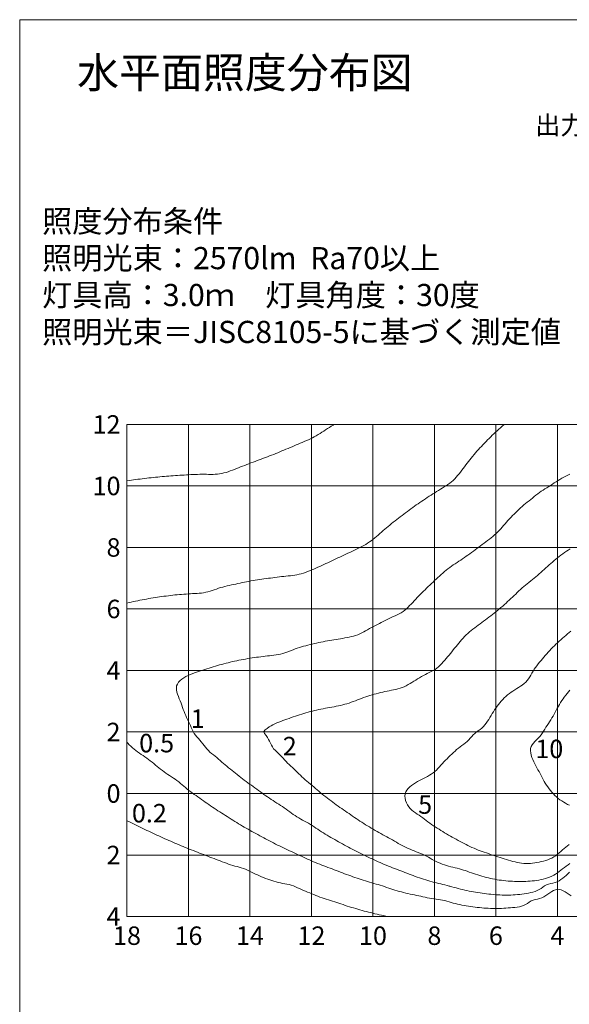
# Model space of a CAD drawing. Extents: x -2791 to 14849, y 9635 to 23484.
# Drawn here: x 9406 to 11194, y 15254 to 18456 of the extents above; entities that cross this region are included whole.
import ezdxf
from ezdxf.enums import TextEntityAlignment as Align

# ---------------------------------------------------------------- set-up
doc = ezdxf.new("R2010")
doc.units = 0
doc.header["$LTSCALE"] = 20
doc.header["$MEASUREMENT"] = 0
doc.layers.add('4：図面テキスト', color=255, linetype='Continuous', lineweight=13)
doc.styles.add('ＭＳ ゴシック', font='msgothic.ttc')

# ---------------------------------------------------------------- blocks, each defined once
blk = doc.blocks.new('17-2570')
at = {"color": 0, "linetype": 'ByBlock', "lineweight": -2}
for points in [[(-180, 61.91693), (-179.29716, 62.07365), (-178.59418, 62.22963), (-177.89089, 62.38412), (-177.18715, 62.53638), (-176.48281, 62.68566), (-175.77772, 62.83122), (-175.07172, 62.97232), (-174.36471, 63.10832), (-173.65669, 63.23923), (-172.94774, 63.36523), (-172.23795, 63.48653), (-171.52739, 63.60333), (-170.81614, 63.71584), (-170.10426, 63.82425), (-169.39183, 63.92874), (-168.67887, 64.02931), (-167.96537, 64.12593), (-167.25134, 64.21851), (-166.53677, 64.30702), (-165.82166, 64.39139), (-165.10602, 64.47158), (-164.38984, 64.54752), (-163.67319, 64.61923), (-162.95614, 64.6867), (-162.23877, 64.74996), (-161.52114, 64.80902), (-160.80335, 64.86389), (-160.08545, 64.9146), (-159.36737, 64.96094), (-158.64809, 65.00153), (-157.92701, 65.03698), (-157.20556, 65.07469), (-156.48581, 65.12403), (-155.7698, 65.19437), (-155.05959, 65.2951), (-154.35754, 65.43733), (-153.66211, 65.61331), (-152.97161, 65.81484), (-152.28443, 66.0341), (-151.59896, 66.26325), (-150.91357, 66.49445), (-150.22666, 66.71987), (-149.53657, 66.93155), (-148.84307, 67.1282), (-148.14667, 67.31212), (-147.44785, 67.48537), (-146.74706, 67.65003), (-146.04479, 67.80817), (-145.34149, 67.96185), (-144.63763, 68.11312), (-143.93338, 68.26276), (-143.2287, 68.41046), (-142.52352, 68.55584), (-141.81777, 68.69851), (-141.11139, 68.83811), (-140.4043, 68.97426), (-139.69643, 69.10656), (-138.98775, 69.23458), (-138.27821, 69.3578), (-137.56779, 69.47568), (-136.85646, 69.58771), (-136.14419, 69.69334), (-135.43096, 69.79206), (-134.71675, 69.88343), (-134.00213, 69.97134), (-133.28827, 70.06421), (-132.57526, 70.16303), (-131.86247, 70.26368), (-131.14922, 70.3618), (-130.4348, 70.45304), (-129.71848, 70.53253), (-129.00025, 70.60003), (-128.28132, 70.66244), (-127.5628, 70.72606), (-126.84578, 70.7972), (-126.13138, 70.88217), (-125.4207, 70.98724), (-124.71493, 71.11918), (-124.01471, 71.28056), (-123.31985, 71.46791), (-122.63029, 71.67826), (-121.94592, 71.90863), (-121.26666, 72.15601), (-120.59243, 72.41745), (-119.92315, 72.68994), (-119.25858, 72.9709), (-118.59783, 73.25847), (-117.93996, 73.55103), (-117.28405, 73.847), (-116.62916, 74.14473), (-115.97435, 74.44263), (-115.31867, 74.73907), (-114.66157, 75.03319), (-114.00703, 75.333), (-113.35583, 75.63997), (-112.70695, 75.95194), (-112.05937, 76.26673), (-111.41206, 76.58216), (-110.764, 76.89611), (-110.11417, 77.20638), (-109.46106, 77.50981), (-108.80571, 77.80852), (-108.14932, 78.10498), (-107.49295, 78.40137), (-106.83766, 78.69986), (-106.1845, 79.00262), (-105.53453, 79.31184), (-104.88883, 79.62969), (-104.24801, 79.95792), (-103.61162, 80.29669), (-102.98097, 80.64746), (-102.35783, 81.01169), (-101.74397, 81.39075), (-101.14115, 81.78603), (-100.5511, 82.19892), (-99.97574, 82.63096), (-99.41858, 83.08593), (-98.87292, 83.55532), (-98.33422, 84.03352), (-97.79794, 84.51488), (-97.25957, 84.99376), (-96.71566, 85.46592), (-96.16609, 85.93114), (-95.61185, 86.39067), (-95.05398, 86.84576), (-94.49347, 87.29761), (-93.93072, 87.74673), (-93.36603, 88.19343), (-92.7997, 88.63808), (-92.23201, 89.08102), (-91.66327, 89.5226), (-91.09376, 89.96316), (-90.52359, 90.4028), (-89.95207, 90.84074), (-89.37849, 91.27609), (-88.80248, 91.70834), (-88.22392, 92.13717), (-87.64262, 92.56232), (-87.05848, 92.98348), (-86.47132, 93.40037), (-85.88101, 93.8127), (-85.28739, 94.22018), (-84.68999, 94.62201), (-84.09077, 95.02121), (-83.49293, 95.4227), (-82.89617, 95.82595), (-82.2994, 96.22918), (-81.70152, 96.6306), (-81.10142, 97.02841), (-80.498, 97.42082), (-79.88998, 97.80574), (-79.2764, 98.18167), (-78.6597, 98.55266), (-78.04173, 98.92188), (-77.42434, 99.29249), (-76.8094, 99.66764), (-76.19876, 100.0505), (-75.59621, 100.44602), (-75.01113, 100.86477), (-74.45043, 101.31399), (-73.91504, 101.79383), (-73.40242, 102.30017), (-72.90999, 102.82886), (-72.43517, 103.37573), (-71.97538, 103.93665), (-71.52804, 104.50747), (-71.09079, 105.08409), (-70.66136, 105.66302), (-70.23323, 106.24113), (-69.80111, 106.81594), (-69.36246, 107.38626), (-68.91759, 107.95223), (-68.46725, 108.51428), (-68.0122, 109.07279), (-67.55317, 109.62816), (-67.0908, 110.18071), (-66.62506, 110.73023), (-66.1552, 111.27597), (-65.68015, 111.81696), (-65.19886, 112.35221), (-64.71049, 112.88095), (-64.2155, 113.4036), (-63.71546, 113.92161), (-63.21202, 114.43657), (-62.70687, 114.95001), (-62.20127, 115.46309), (-61.69423, 115.97469), (-61.18404, 116.48293), (-60.66897, 116.98593), (-60.1473, 117.48181), (-59.61745, 117.96885), (-59.08004, 118.44771), (-58.53683, 118.92031), (-57.98957, 119.38853), (-57.44001, 119.85427), (-57.26761, 120)], [(-180, 101.64965), (-179.28747, 101.75344), (-178.57488, 101.8567), (-177.86215, 101.95894), (-177.14921, 102.05963), (-176.43601, 102.15826), (-175.72246, 102.2543), (-175.00851, 102.34725), (-174.2941, 102.4367), (-173.57926, 102.52272), (-172.86401, 102.6055), (-172.1484, 102.68521), (-171.43247, 102.76207), (-170.71626, 102.83625), (-169.9998, 102.90794), (-169.28312, 102.97728), (-168.56622, 103.04415), (-167.84909, 103.10837), (-167.13171, 103.16978), (-166.41407, 103.22822), (-165.69616, 103.28349), (-164.97796, 103.33545), (-164.25949, 103.38404), (-163.54079, 103.42972), (-162.82196, 103.47307), (-162.10308, 103.51465), (-161.38422, 103.55505), (-160.66545, 103.59481), (-159.94688, 103.63452), (-159.22849, 103.6742), (-158.5101, 103.71217), (-157.79146, 103.74637), (-157.07232, 103.77476), (-156.35243, 103.7953), (-155.63156, 103.80595), (-154.90945, 103.80468), (-154.18615, 103.79191), (-153.4625, 103.77494), (-152.73946, 103.7622), (-152.01799, 103.76216), (-151.29908, 103.78325), (-150.58367, 103.83395), (-149.87276, 103.92269), (-149.1671, 104.0539), (-148.46703, 104.2225), (-147.7728, 104.42206), (-147.08469, 104.64616), (-146.40294, 104.88836), (-145.72759, 105.14215), (-145.05641, 105.4016), (-144.38576, 105.66201), (-143.71469, 105.92211), (-143.04321, 106.18176), (-142.37134, 106.44084), (-141.69909, 106.69922), (-141.02646, 106.95676), (-140.35348, 107.21334), (-139.68011, 107.46871), (-139.00639, 107.72291), (-138.33241, 107.97626), (-137.65824, 108.22898), (-136.98394, 108.48126), (-136.30957, 108.73335), (-135.63518, 108.98544), (-134.96084, 109.23774), (-134.28677, 109.49083), (-133.61368, 109.74651), (-132.9424, 110.00681), (-132.27335, 110.27278), (-131.60635, 110.54388), (-130.9408, 110.81863), (-130.27614, 111.09559), (-129.61181, 111.37333), (-128.94757, 111.65124), (-128.28342, 111.92934), (-127.61939, 112.20767), (-126.95549, 112.48628), (-126.29173, 112.7652), (-125.62813, 113.04447), (-124.9647, 113.32415), (-124.30155, 113.60443), (-123.63892, 113.88597), (-122.97714, 114.16953), (-122.31653, 114.45588), (-121.6574, 114.7458), (-121.00008, 115.04004), (-120.34599, 115.34132), (-119.69953, 115.6575), (-119.0627, 115.99208), (-118.43452, 116.34304), (-117.81359, 116.70762), (-117.19851, 117.08304), (-116.58788, 117.46654), (-115.98032, 117.85531), (-115.3744, 118.24659), (-114.76872, 118.63748), (-114.16246, 119.02643), (-113.55582, 119.4141), (-112.94894, 119.801), (-112.63655, 120)], [(-75, -30.14942), (-74.3048, -30.33755), (-73.60933, -30.52454), (-72.91331, -30.70927), (-72.21647, -30.89059), (-71.51854, -31.06738), (-70.81923, -31.23849), (-70.11829, -31.40281), (-69.41547, -31.55931), (-68.71081, -31.70782), (-68.00448, -31.84849), (-67.29662, -31.9815), (-66.58739, -32.10699), (-65.87695, -32.22513), (-65.16543, -32.33608), (-64.45301, -32.43997), (-63.73967, -32.53672), (-63.0254, -32.62614), (-62.31013, -32.70801), (-61.59385, -32.78216), (-60.8765, -32.84837), (-60.15804, -32.90645), (-59.43849, -32.95616), (-58.71811, -32.99678), (-57.99734, -33.0274), (-57.27661, -33.04712), (-56.55635, -33.05501), (-55.83698, -33.05017), (-55.11894, -33.03168), (-54.40255, -32.99872), (-53.68746, -32.95117), (-52.97302, -32.88919), (-52.2586, -32.81296), (-51.54356, -32.72263), (-50.82726, -32.61836), (-50.10908, -32.50031), (-49.389, -32.36786), (-48.67109, -32.21575), (-47.96102, -32.03685), (-47.26442, -31.82401), (-46.58696, -31.5701), (-45.93431, -31.26798), (-45.31209, -30.91051), (-44.72497, -30.49236), (-44.14563, -30.06477), (-43.5231, -29.72016), (-42.85245, -29.46712), (-42.15158, -29.27243), (-41.43898, -29.10177), (-40.73315, -28.92083), (-40.05257, -28.69529), (-39.41826, -28.38626), (-38.82176, -28.00806), (-38.25392, -27.5762), (-37.70611, -27.10526), (-37.16971, -26.60982), (-36.6361, -26.10445), (-36.09666, -25.60372)], [(-35.97149, 103.81051), (-36.62132, 103.49895), (-37.26521, 103.17493), (-37.90289, 102.83878), (-38.53416, 102.49079), (-39.15879, 102.13125), (-39.77654, 101.76048), (-40.38659, 101.37782), (-40.99115, 100.98689), (-41.59402, 100.59334), (-42.19851, 100.20217), (-42.80766, 99.81791), (-43.42085, 99.43974), (-44.03363, 99.06121), (-44.64119, 98.67531), (-45.23877, 98.27511), (-45.8246, 97.85805), (-46.40077, 97.42709), (-46.96962, 96.98563), (-47.53352, 96.537), (-48.09479, 96.08459), (-48.65578, 95.63178), (-49.21884, 95.1819), (-49.78595, 94.73793), (-50.34859, 94.28914), (-50.89998, 93.82689), (-51.44133, 93.35263), (-51.97412, 92.86827), (-52.49987, 92.37568), (-53.02012, 91.87676), (-53.53638, 91.37341), (-54.05016, 90.8675), (-54.56299, 90.36093), (-55.07603, 89.85533), (-55.57763, 89.33924), (-56.06462, 88.8091), (-56.54104, 88.26884), (-57.01097, 87.72236), (-57.47848, 87.17357), (-57.94761, 86.62637), (-58.42242, 86.08467), (-58.90699, 85.55238), (-59.40537, 85.03342), (-59.92671, 84.53688), (-60.46154, 84.05504), (-61.00725, 83.58578), (-61.56232, 83.12741), (-62.12517, 82.67816), (-62.69421, 82.23625), (-63.26785, 81.79993), (-63.84452, 81.3674), (-64.42265, 80.93691), (-65.00062, 80.50668), (-65.5773, 80.07555), (-66.15568, 79.64688), (-66.73668, 79.22167), (-67.31996, 78.79951), (-67.90516, 78.37998), (-68.49196, 77.96265), (-69.08001, 77.54706), (-69.66895, 77.13281), (-70.25851, 76.71951), (-70.84896, 76.30762), (-71.44125, 75.89835), (-72.03639, 75.49312), (-72.6354, 75.09329), (-73.23865, 74.69934), (-73.84274, 74.3067), (-74.44224, 73.90795), (-75.03163, 73.49562), (-75.60716, 73.06461), (-76.16964, 72.61619), (-76.72127, 72.15343), (-77.26422, 71.67943), (-77.80069, 71.19728), (-78.33284, 70.71008), (-78.86288, 70.22091), (-79.39291, 69.73287), (-79.92299, 69.24579), (-80.45156, 68.7571), (-80.97796, 68.2659), (-81.50196, 67.77199), (-82.02332, 67.27524), (-82.54184, 66.77548), (-83.0573, 66.27258), (-83.56949, 65.76639), (-84.07819, 65.25675), (-84.58271, 64.74304), (-85.08246, 64.22473), (-85.57786, 63.70219), (-86.07061, 63.17707), (-86.56292, 62.65152), (-87.05699, 62.12768), (-87.55504, 61.6077), (-88.05927, 61.09373), (-88.57189, 60.58791), (-89.09512, 60.09239), (-89.63505, 59.61432), (-90.20015, 59.17136), (-90.79596, 58.77554), (-91.41837, 58.42066), (-92.06128, 58.09714), (-92.71856, 57.79539), (-93.38408, 57.50581), (-94.05171, 57.2188), (-94.71535, 56.92479), (-95.36749, 56.61198), (-96.00802, 56.28052), (-96.64213, 55.93921), (-97.27386, 55.59503), (-97.9073, 55.25491), (-98.54638, 54.92564), (-99.1916, 54.60725), (-99.8371, 54.28733), (-100.47687, 53.95343), (-101.1105, 53.60546), (-101.74084, 53.25048), (-102.37086, 52.89583), (-103.00352, 52.54882), (-103.64179, 52.21677), (-104.28863, 51.90702), (-104.94701, 51.62689), (-105.62158, 51.38817), (-106.30885, 51.18248), (-107.00614, 51.00384), (-107.71101, 50.8468), (-108.421, 50.7059), (-109.13367, 50.57568), (-109.84657, 50.45068), (-110.55757, 50.32609), (-111.26685, 50.20185), (-111.9757, 50.08016), (-112.68539, 49.96308), (-113.39632, 49.85015), (-114.10756, 49.73713), (-114.81801, 49.61919), (-115.52667, 49.4919), (-116.23335, 49.35464), (-116.93833, 49.20874), (-117.64186, 49.05552), (-118.3442, 48.89632), (-119.04562, 48.73249), (-119.74638, 48.56534), (-120.44667, 48.39597), (-121.14619, 48.22351), (-121.84424, 48.0457), (-122.54012, 47.86018), (-123.23311, 47.6646), (-123.92251, 47.45661), (-124.6076, 47.23382), (-125.28771, 46.99399), (-125.9634, 46.73931), (-126.63682, 46.47743), (-127.31015, 46.21629), (-127.9856, 45.96382), (-128.66539, 45.72796), (-129.3517, 45.51664), (-130.04675, 45.33782), (-130.75158, 45.19568), (-131.46316, 45.08118), (-132.1777, 44.98274), (-132.89246, 44.89126), (-133.60714, 44.80426), (-134.32182, 44.71983), (-135.03654, 44.63604), (-135.75134, 44.55117), (-136.46606, 44.46429), (-137.18054, 44.3746), (-137.8946, 44.28128), (-138.60807, 44.18354), (-139.32078, 44.08057), (-140.03256, 43.97155), (-140.74317, 43.85534), (-141.45268, 43.73253), (-142.16106, 43.60332), (-142.86831, 43.46786), (-143.57441, 43.3264), (-144.27935, 43.17909), (-144.98311, 43.02613), (-145.68568, 42.86768), (-146.38699, 42.7038), (-147.087, 42.53452), (-147.78565, 42.35988), (-148.48287, 42.17989), (-149.1786, 41.99459), (-149.87278, 41.804), (-150.56535, 41.6081), (-151.25629, 41.40678), (-151.94559, 41.19984), (-152.63324, 40.98704), (-153.31924, 40.76821), (-154.00357, 40.54313), (-154.68622, 40.31158), (-155.36707, 40.07416), (-156.04452, 39.84432), (-156.71867, 39.6266), (-157.3918, 39.41152), (-158.06627, 39.18921), (-158.74447, 38.94979), (-159.42874, 38.68338), (-160.12183, 38.37844), (-160.8207, 38.0217), (-161.50266, 37.62103), (-162.14447, 37.17731), (-162.72285, 36.6915), (-163.21457, 36.16448), (-163.59635, 35.59718), (-163.84492, 34.9905), (-163.94291, 34.34583), (-163.91095, 33.67016), (-163.77476, 32.97085), (-163.56008, 32.25525), (-163.29265, 31.53072), (-162.99819, 30.80462), (-162.70246, 30.08429), (-162.42731, 29.37614), (-162.17226, 28.68103), (-161.92891, 27.99782), (-161.68889, 27.32542), (-161.4438, 26.66272), (-161.18527, 26.0086), (-160.90491, 25.36197), (-160.59475, 24.72159), (-160.26456, 24.08204), (-159.94483, 23.43304), (-159.65305, 22.76995), (-159.37879, 22.09939), (-159.10545, 21.43064), (-158.81643, 20.77302), (-158.49512, 20.13583), (-158.12313, 19.5295), (-157.70632, 18.95004), (-157.25702, 18.38972), (-156.78647, 17.84142), (-156.30592, 17.29808), (-155.82661, 16.75259), (-155.35978, 16.19785), (-154.91697, 15.6266), (-154.4902, 15.04688), (-154.03334, 14.49569), (-153.53799, 13.9793), (-153.01195, 13.49057), (-152.46316, 13.02224), (-151.89957, 12.56703), (-151.32914, 12.11766), (-150.75981, 11.66685), (-150.19953, 11.20733), (-149.65852, 10.72973), (-149.12899, 10.24218), (-148.59421, 9.76146), (-148.0477, 9.29393), (-147.49163, 8.8371), (-146.92895, 8.38761), (-146.36261, 7.94209), (-145.79555, 7.49717), (-145.23072, 7.0495), (-144.67144, 6.5953), (-144.11654, 6.13611), (-143.56169, 5.67724), (-143.00289, 5.22362), (-142.43652, 4.77969), (-141.86182, 4.34634), (-141.28093, 3.92086), (-140.69638, 3.50005), (-140.11067, 3.08075), (-139.52605, 2.6601), (-138.9428, 2.23774), (-138.3604, 1.81439), (-137.77827, 1.39076), (-137.19588, 0.96755), (-136.61268, 0.54546), (-136.02813, 0.12522), (-135.44155, -0.29228), (-134.85202, -0.70563), (-134.25899, -1.11384), (-133.66263, -1.51717), (-133.06337, -1.91623), (-132.46165, -2.31167), (-131.8579, -2.70409), (-131.25253, -3.09413), (-130.646, -3.48241), (-130.03872, -3.86956), (-129.43166, -4.25698), (-128.82876, -4.6506), (-128.23467, -5.05738), (-127.65109, -5.47986), (-127.07453, -5.91262), (-126.49972, -6.34762), (-125.9214, -6.77678), (-125.3343, -7.19203), (-124.73264, -7.58451), (-124.11534, -7.95265), (-123.48727, -8.30414), (-122.85272, -8.6458), (-122.21601, -8.98445), (-121.58144, -9.32692), (-120.95333, -9.68004), (-120.33607, -10.05076), (-119.73, -10.43953), (-119.12814, -10.83505), (-118.52878, -11.23456), (-117.93052, -11.63576), (-117.33195, -12.03639), (-116.73168, -12.43417), (-116.12829, -12.82681), (-115.5204, -13.21204), (-114.90627, -13.58707), (-114.28393, -13.94866), (-113.65699, -14.30274), (-113.02764, -14.65286), (-112.39805, -15.00259), (-111.76973, -15.35439), (-111.14226, -15.70749), (-110.51457, -16.0601), (-109.8856, -16.41041), (-109.2546, -16.75713), (-108.62154, -17.10014), (-107.98649, -17.43953), (-107.34953, -17.77538), (-106.71074, -18.10776), (-106.07019, -18.43676), (-105.42798, -18.76245), (-104.78411, -19.08479), (-104.13872, -19.404), (-103.49229, -19.72106), (-102.84522, -20.03676), (-102.19774, -20.3516), (-101.54964, -20.66517), (-100.90065, -20.97693), (-100.25046, -21.28635), (-99.59879, -21.59284), (-98.94541, -21.89582), (-98.29012, -22.19472), (-97.63274, -22.4889), (-96.97307, -22.77774), (-96.31089, -23.0606), (-95.64601, -23.33686), (-94.97822, -23.60586), (-94.30729, -23.86693), (-93.63431, -24.12283), (-92.96031, -24.37616), (-92.2863, -24.62951), (-91.61331, -24.88548), (-90.94222, -25.14632), (-90.27256, -25.41081), (-89.60274, -25.67491), (-88.93193, -25.93648), (-88.25996, -26.19505), (-87.58671, -26.45026), (-86.91204, -26.70175), (-86.23582, -26.94916), (-85.55791, -27.1921), (-84.87814, -27.43006), (-84.19612, -27.66192), (-83.51204, -27.88769), (-82.82577, -28.10657), (-82.13717, -28.31772), (-81.44611, -28.52034), (-80.75249, -28.71361), (-80.05615, -28.8967), (-79.35715, -29.06947), (-78.6563, -29.23507), (-77.95473, -29.39773), (-77.25351, -29.56168), (-76.55376, -29.73115), (-75.85657, -29.91036), (-75.16284, -30.1028), (-75, -30.14942)], [(-70, -25.04484), (-69.32251, -25.28935), (-68.64457, -25.5325), (-67.96574, -25.7729), (-67.28555, -26.00918), (-66.60356, -26.23998), (-65.91932, -26.46392), (-65.23239, -26.67962), (-64.54233, -26.88577), (-63.84909, -27.08159), (-63.15279, -27.2667), (-62.4536, -27.44068), (-61.75168, -27.60315), (-61.04717, -27.75372), (-60.34022, -27.89198), (-59.631, -28.01756), (-58.91969, -28.13043), (-58.20649, -28.2309), (-57.49163, -28.31929), (-56.7753, -28.39592), (-56.05775, -28.4611), (-55.33917, -28.51516), (-54.61979, -28.55839), (-53.89982, -28.59088), (-53.17949, -28.61247), (-52.45904, -28.62301), (-51.73869, -28.62234), (-51.01868, -28.6103), (-50.29923, -28.58673), (-49.58058, -28.55139), (-48.86292, -28.50319), (-48.14641, -28.44028), (-47.43121, -28.3608), (-46.71749, -28.2629), (-46.00542, -28.1447), (-45.29516, -28.00435), (-44.58701, -27.83986), (-43.88329, -27.64897), (-43.18792, -27.42905), (-42.50494, -27.17746), (-41.83832, -26.89153), (-41.19206, -26.5686), (-40.57016, -26.20601), (-39.97664, -25.80105), (-39.4107, -25.35694), (-38.85183, -24.90135), (-38.28371, -24.45647), (-37.70514, -24.02485), (-37.11748, -23.6059), (-36.52209, -23.19899), (-35.92031, -22.80351)], [(-35.81176, 79.50992), (-36.43206, 79.14331), (-37.04316, 78.76082), (-37.64518, 78.3635), (-38.23824, 77.95244), (-38.82244, 77.52872), (-39.39792, 77.09337), (-39.96478, 76.6475), (-40.52069, 76.18933), (-41.06983, 75.72365), (-41.61446, 75.25291), (-42.1566, 74.77937), (-42.69732, 74.30415), (-43.23657, 73.82719), (-43.77428, 73.3484), (-44.3104, 72.86767), (-44.84487, 72.38494), (-45.37771, 71.90021), (-45.91078, 71.41572), (-46.4469, 70.93486), (-46.98884, 70.46099), (-47.53941, 69.99749), (-48.09991, 69.54592), (-48.667, 69.10225), (-49.23592, 68.66068), (-49.80187, 68.21544), (-50.36037, 67.76108), (-50.91007, 67.2961), (-51.45181, 66.82167), (-51.98647, 66.33903), (-52.51493, 65.84942), (-53.03809, 65.35409), (-53.55679, 64.85424), (-54.07269, 64.35182), (-54.58927, 63.85035), (-55.10989, 63.35327), (-55.63653, 62.8626), (-56.16882, 62.37794), (-56.7058, 61.89829), (-57.24648, 61.42263), (-57.78991, 60.94995), (-58.33508, 60.47921), (-58.88103, 60.00941), (-59.4276, 59.54055), (-59.97836, 59.07696), (-60.5365, 58.62252), (-61.10214, 58.17742), (-61.67395, 57.73999), (-62.25051, 57.30852), (-62.83048, 56.88133), (-63.41246, 56.45674), (-63.99508, 56.03304), (-64.57696, 55.60854), (-65.15656, 55.18134), (-65.73503, 54.75198), (-66.31455, 54.32221), (-66.89255, 53.88957), (-67.46627, 53.45138), (-68.03298, 53.00502), (-68.58993, 52.54783), (-69.13438, 52.07717), (-69.66359, 51.59041), (-70.17284, 51.08286), (-70.66062, 50.55334), (-71.13555, 50.01151), (-71.60263, 49.46301), (-72.06344, 48.90946), (-72.51932, 48.35197), (-72.97161, 47.79165), (-73.42166, 47.2296), (-73.87081, 46.66693), (-74.32041, 46.10474), (-74.7718, 45.54414), (-75.2266, 44.98617), (-75.68474, 44.42657), (-76.14783, 43.86671), (-76.61885, 43.31161), (-77.10074, 42.76632), (-77.59646, 42.23587), (-78.10896, 41.72528), (-78.6412, 41.23959), (-79.19614, 40.78383), (-79.77673, 40.36304), (-80.3911, 39.98976), (-81.02259, 39.64328), (-81.66023, 39.3083), (-82.3015, 38.9802), (-82.94387, 38.65436), (-83.58479, 38.32614), (-84.22174, 37.99092), (-84.85219, 37.64408), (-85.4721, 37.27832), (-86.08459, 36.8992), (-86.69391, 36.51435), (-87.30374, 36.13037), (-87.91778, 35.75384), (-88.53968, 35.39135), (-89.17312, 35.04949), (-89.82146, 34.7358), (-90.48563, 34.46166), (-91.16439, 34.22842), (-91.85514, 34.02907), (-92.55514, 33.85609), (-93.26161, 33.70194), (-93.97179, 33.55907), (-94.68291, 33.41995), (-95.39192, 33.27635), (-96.09771, 33.12491), (-96.80073, 32.96609), (-97.50114, 32.79976), (-98.19913, 32.62578), (-98.89488, 32.44401), (-99.58856, 32.2543), (-100.28033, 32.05653), (-100.97015, 31.85047), (-101.65771, 31.63585), (-102.34263, 31.41241), (-103.0246, 31.17985), (-103.70326, 30.9379), (-104.37825, 30.68626), (-105.04924, 30.42465), (-105.71733, 30.1562), (-106.38824, 29.89484), (-107.06545, 29.6496), (-107.74873, 29.42098), (-108.43733, 29.20838), (-109.13054, 29.01122), (-109.82763, 28.82889), (-110.52819, 28.66211), (-111.23144, 28.50803), (-111.93675, 28.36371), (-112.64362, 28.22668), (-113.35153, 28.09445), (-114.05996, 27.96456), (-114.7684, 27.83454), (-115.47633, 27.70191), (-116.18345, 27.56532), (-116.88959, 27.42403), (-117.59454, 27.27728), (-118.29813, 27.12431), (-119.00018, 26.96437), (-119.70048, 26.79668), (-120.39886, 26.62048), (-121.09515, 26.43556), (-121.78919, 26.24209), (-122.48083, 26.04028), (-123.16991, 25.83031), (-123.8563, 25.61236), (-124.53982, 25.38664), (-125.22037, 25.15333), (-125.90068, 24.91442), (-126.58412, 24.67295), (-127.26858, 24.42947), (-127.95135, 24.18436), (-128.62976, 23.93798), (-129.30109, 23.69072), (-129.96266, 23.44296), (-130.61012, 23.19372), (-131.24746, 22.93562), (-131.87766, 22.65941), (-132.50351, 22.3558), (-133.12783, 22.01553), (-133.75342, 21.62931), (-134.3831, 21.18789), (-135.01967, 20.68188), (-135.50761, 20.10962), (-135.30311, 19.50915), (-134.75565, 18.89065), (-134.30158, 18.25594), (-133.9335, 17.61306), (-133.62037, 16.97031), (-133.33114, 16.336), (-133.03475, 15.71846), (-132.70017, 15.12597), (-132.28899, 14.57068), (-131.81443, 14.04416), (-131.29985, 13.53485), (-130.76549, 13.03265), (-130.2316, 12.52744), (-129.7171, 12.0099), (-129.22503, 11.47979), (-128.74454, 10.94485), (-128.26397, 10.41327), (-127.77179, 9.89319), (-127.26158, 9.38874), (-126.7375, 8.89598), (-126.20544, 8.40965), (-125.67126, 7.92446), (-125.14082, 7.43515), (-124.61952, 6.93692), (-124.10532, 6.43209), (-123.59256, 5.92656), (-123.07557, 5.42614), (-122.54876, 4.93664), (-122.00908, 4.46111), (-121.45978, 3.9959), (-120.90538, 3.53601), (-120.35041, 3.07639), (-119.79938, 2.61209), (-119.25378, 2.14152), (-118.71086, 1.66805), (-118.16756, 1.19534), (-117.62082, 0.7271), (-117.06758, 0.26699), (-116.50474, -0.18122), (-115.93252, -0.61795), (-115.35567, -1.04913), (-114.77885, -1.48065), (-114.20431, -1.91524), (-113.63111, -2.35158), (-113.05799, -2.78791), (-112.48369, -3.22248), (-111.90695, -3.65354), (-111.32653, -4.07933), (-110.74115, -4.49811), (-110.14957, -4.90813), (-109.55275, -5.31081), (-108.95826, -5.71696), (-108.36597, -6.12634), (-107.77507, -6.53776), (-107.18476, -6.95004), (-106.59422, -7.36201), (-106.00267, -7.77249), (-105.40929, -8.1803), (-104.81294, -8.58375), (-104.21262, -8.98135), (-103.60895, -9.37383), (-103.00179, -9.76087), (-102.39109, -10.14226), (-101.77702, -10.51819), (-101.15992, -10.88914), (-100.54024, -11.25583), (-99.91848, -11.61901), (-99.29501, -11.97924), (-98.66993, -12.33668), (-98.04331, -12.6914), (-97.4152, -13.04346), (-96.78566, -13.39293), (-96.15474, -13.73986), (-95.52249, -14.08433), (-94.88895, -14.42637), (-94.25529, -14.76817), (-93.62555, -15.11745), (-93.00135, -15.47729), (-92.3805, -15.84332), (-91.76015, -16.21), (-91.1375, -16.57178), (-90.50973, -16.92313), (-89.87371, -17.25793), (-89.22699, -17.5713), (-88.57199, -17.86812), (-87.91036, -18.15164), (-87.2437, -18.42508), (-86.57367, -18.6917), (-85.90187, -18.95474), (-85.22995, -19.21742), (-84.55973, -19.48342), (-83.89471, -19.75992), (-83.23942, -20.05627), (-82.59561, -20.37623), (-81.96042, -20.71425), (-81.32955, -21.06188), (-80.69869, -21.41063), (-80.06355, -21.75203), (-79.41968, -22.07726), (-78.76711, -22.3851), (-78.10636, -22.67507), (-77.43786, -22.94652), (-76.76205, -23.1988), (-76.07938, -23.43129), (-75.39028, -23.64334), (-74.69507, -23.83386), (-73.99497, -24.00597), (-73.29238, -24.16814), (-72.58954, -24.32838), (-71.88871, -24.49468), (-71.19215, -24.67504), (-70.50212, -24.87747), (-70, -25.04484)], [(-60, -20.41031), (-59.31695, -20.6313), (-58.63325, -20.85105), (-57.94827, -21.06834), (-57.26137, -21.28193), (-56.5719, -21.49058), (-55.87922, -21.69307), (-55.18269, -21.88816), (-54.48176, -22.0744), (-53.77673, -22.24833), (-53.06837, -22.40541), (-52.35744, -22.5411), (-51.64468, -22.65088), (-50.93086, -22.7302), (-50.21676, -22.77452), (-49.50306, -22.77977), (-48.78989, -22.74691), (-48.07702, -22.67983), (-47.36422, -22.58249), (-46.65124, -22.45884), (-45.93785, -22.31282), (-45.22383, -22.14839), (-44.50932, -21.96883), (-43.79857, -21.77076), (-43.0984, -21.54665), (-42.41565, -21.2889), (-41.75713, -20.98993), (-41.12967, -20.64213), (-40.54012, -20.23791), (-39.99331, -19.77238), (-39.45671, -19.29138), (-38.91407, -18.81746), (-38.36535, -18.35078), (-37.81053, -17.89149), (-37.24954, -17.43977), (-36.68238, -16.99577), (-36.10898, -16.55967)], [(-35.57037, 52.80153), (-36.13212, 52.35142), (-36.68654, 51.89194), (-37.23506, 51.425), (-37.77904, 50.95253), (-38.31988, 50.47643), (-38.85899, 49.99859), (-39.39693, 49.51996), (-39.93135, 49.03753), (-40.4597, 48.54816), (-40.98072, 48.05066), (-41.4941, 47.54504), (-41.99955, 47.0314), (-42.49678, 46.50982), (-42.98551, 45.9804), (-43.46545, 45.4432), (-43.936, 44.89807), (-44.39715, 44.34521), (-44.85481, 43.78934), (-45.31322, 43.23389), (-45.77128, 42.67806), (-46.22448, 42.11838), (-46.66819, 41.55129), (-47.09776, 40.97327), (-47.50857, 40.38074), (-47.89498, 39.76938), (-48.25953, 39.14143), (-48.61856, 38.51008), (-48.98724, 37.88764), (-49.38068, 37.28641), (-49.81404, 36.71869), (-50.30105, 36.19578), (-50.83941, 35.71805), (-51.41437, 35.27737), (-52.01062, 34.86495), (-52.6167, 34.47187), (-53.22758, 34.09), (-53.83842, 33.71055), (-54.44443, 33.32477), (-55.04071, 32.92379), (-55.62248, 32.49964), (-56.18874, 32.05299), (-56.73817, 31.5846), (-57.2695, 31.09518), (-57.78142, 30.58547), (-58.27267, 30.0562), (-58.74177, 29.50789), (-59.1902, 28.94327), (-59.61968, 28.36513), (-60.03194, 27.77627), (-60.42963, 27.17928), (-60.81591, 26.57476), (-61.19478, 25.96334), (-61.57026, 25.34563), (-61.94642, 24.7223), (-62.32848, 24.09771), (-62.72298, 23.48047), (-63.13656, 22.87935), (-63.57586, 22.30312), (-64.04752, 21.76056), (-64.55819, 21.26044), (-65.11521, 20.81233), (-65.71261, 20.40991), (-66.3059, 20.00136), (-66.86147, 19.54753), (-67.37967, 19.04907), (-67.87339, 18.52139), (-68.35551, 17.97993), (-68.83893, 17.4401), (-69.33654, 16.91734), (-69.86121, 16.42708), (-70.42889, 15.98835), (-71.02438, 15.58268), (-71.62287, 15.17992), (-72.20314, 14.75434), (-72.75822, 14.29753), (-73.29347, 13.81621), (-73.81537, 13.31845), (-74.33041, 12.81232), (-74.84506, 12.3059), (-75.36548, 11.80691), (-75.88927, 11.3128), (-76.40947, 10.81557), (-76.91924, 10.30739), (-77.4122, 9.78094), (-77.88942, 9.23738), (-78.3612, 8.68834), (-78.83871, 8.14649), (-79.33318, 7.62448), (-79.85582, 7.135), (-80.41763, 6.69063), (-81.01471, 6.28833), (-81.63662, 5.91827), (-82.27325, 5.57107), (-82.91452, 5.23733), (-83.55043, 4.90766), (-84.17955, 4.57353), (-84.81571, 4.22787), (-85.47146, 3.86459), (-86.13983, 3.47884), (-86.80202, 3.06707), (-87.43872, 2.626), (-88.03065, 2.15237), (-88.55857, 1.64288), (-89.00316, 1.09425), (-89.34516, 0.50321), (-89.55968, -0.13549), (-89.6201, -0.82493), (-89.55837, -1.54148), (-89.387, -2.26753), (-89.11849, -2.98546), (-88.76537, -3.67767), (-88.34017, -4.32654), (-87.85538, -4.91445), (-87.32421, -5.42905), (-86.75845, -5.88107), (-86.17025, -6.29218), (-85.57191, -6.68429), (-84.97568, -7.07929), (-84.39023, -7.49275), (-83.8143, -7.92297), (-83.24364, -8.36304), (-82.67402, -8.80605), (-82.10119, -9.24509), (-81.52091, -9.67324), (-80.92878, -10.08336), (-80.32401, -10.47403), (-79.71537, -10.85892), (-79.1074, -11.24508), (-78.49954, -11.63151), (-77.89096, -12.01674), (-77.28082, -12.39933), (-76.66827, -12.7778), (-76.05248, -13.15071), (-75.43262, -13.51658), (-74.80743, -13.87331), (-74.17653, -14.22013), (-73.54237, -14.56121), (-72.90664, -14.8994), (-72.27089, -15.23731), (-71.63514, -15.57503), (-70.99852, -15.91115), (-70.3601, -16.24424), (-69.71896, -16.57282), (-69.07445, -16.89548), (-68.42626, -17.21093), (-67.77405, -17.5178), (-67.1175, -17.81476), (-66.45629, -18.10045), (-65.79008, -18.37351), (-65.11856, -18.6326), (-64.44114, -18.87571), (-63.75947, -19.1073), (-63.07558, -19.33289), (-62.39136, -19.5577), (-61.70872, -19.78698), (-61.02954, -20.0259), (-60.35444, -20.27617), (-60, -20.41031)], [(-35.92057, 33.61703), (-36.38614, 33.06569), (-36.84588, 32.50972), (-37.29712, 31.94746), (-37.73708, 31.37723), (-38.16308, 30.79735), (-38.57236, 30.20615), (-38.95852, 29.59948), (-39.32506, 28.97992), (-39.67828, 28.35196), (-40.02248, 27.71873), (-40.36223, 27.08336), (-40.70152, 26.44811), (-41.04467, 25.81529), (-41.39601, 25.18723), (-41.7596, 24.5661), (-42.13501, 23.95168), (-42.51939, 23.3424), (-42.90987, 22.73673), (-43.30361, 22.13312), (-43.69777, 21.53004), (-44.08949, 20.92595), (-44.47593, 20.31931), (-44.85579, 19.70923), (-45.27342, 19.11499), (-45.75542, 18.54942), (-46.27689, 18.00364), (-46.81078, 17.46789), (-47.33006, 16.93237), (-47.8077, 16.38732), (-48.21667, 15.82294), (-48.52991, 15.22948), (-48.69968, 14.59074), (-48.73465, 13.9118), (-48.66501, 13.20686), (-48.50807, 12.48607), (-48.28115, 11.75957), (-48.00154, 11.03748), (-47.68653, 10.32995), (-47.35321, 9.64636), (-47.01165, 8.98828), (-46.66532, 8.34977), (-46.31752, 7.72431), (-45.97159, 7.10536), (-45.63085, 6.48639), (-45.2986, 5.86085), (-44.97815, 5.22222), (-44.65666, 4.57736), (-44.30991, 3.94519), (-43.93866, 3.32643), (-43.54451, 2.72116), (-43.12908, 2.12951), (-42.69398, 1.55157), (-42.24082, 0.98744), (-41.77121, 0.43724), (-41.28595, -0.09809), (-40.78223, -0.61402), (-40.25939, -1.10873), (-39.71379, -1.57747), (-39.14454, -2.01812), (-38.55345, -2.4313), (-37.94332, -2.81871), (-37.31695, -3.18206), (-36.67713, -3.52304), (-36.02668, -3.84337)], [(-35.45697, -33.23433), (-36.12908, -32.82952), (-36.79487, -32.40734), (-37.45377, -31.99969), (-38.10518, -31.63851), (-38.74852, -31.35572), (-39.38321, -31.18324), (-40.00868, -31.1528), (-40.62602, -31.27078), (-41.23831, -31.52586), (-41.85023, -31.88193), (-42.46648, -32.30288), (-43.09175, -32.75261), (-43.73075, -33.19501), (-44.38815, -33.59396), (-45.06838, -33.91449), (-45.76945, -34.14783), (-46.48074, -34.32064), (-47.18667, -34.47981), (-47.87168, -34.67222), (-48.52018, -34.94478), (-49.12783, -35.31652), (-49.71728, -35.73834), (-50.32668, -36.12158), (-50.97274, -36.42558), (-51.65086, -36.65757), (-52.35408, -36.82992), (-53.07543, -36.95501), (-53.80795, -37.04521), (-54.54468, -37.1129), (-55.27854, -37.17026), (-56.00587, -37.22389), (-56.72797, -37.27291), (-57.44617, -37.31578), (-58.16179, -37.35094), (-58.87617, -37.37687), (-59.59064, -37.392), (-60.30643, -37.39538), (-61.02397, -37.38669), (-61.74294, -37.3659), (-62.4628, -37.33379), (-63.18302, -37.29114), (-63.90307, -37.23873), (-64.62242, -37.17734), (-65.34061, -37.10808), (-66.05741, -37.03134), (-66.77277, -36.94662), (-67.48674, -36.85379), (-68.1994, -36.75274), (-68.91077, -36.64332), (-69.62093, -36.52541), (-70.32997, -36.39924), (-71.03766, -36.26425), (-71.74343, -36.11892), (-72.44674, -35.96209), (-73.14704, -35.79264), (-73.84381, -35.60942), (-74.5365, -35.41129), (-75.22483, -35.19795), (-75.91347, -34.98876), (-76.61087, -34.81737), (-77.31723, -34.68395), (-78.02981, -34.57665), (-78.74592, -34.48365), (-79.46282, -34.39311), (-80.17772, -34.29285), (-80.88881, -34.17499), (-81.5968, -34.04288), (-82.30241, -33.89971), (-83.00632, -33.7487), (-83.70924, -33.59304), (-84.41186, -33.43593), (-85.11489, -33.28053), (-85.81867, -33.12854), (-86.52296, -32.97879), (-87.22733, -32.82938), (-87.93135, -32.67845), (-88.63461, -32.52409), (-89.33668, -32.36441), (-90.03716, -32.19758), (-90.73582, -32.02278), (-91.43219, -31.8387), (-92.12603, -31.64506), (-92.81706, -31.44159), (-93.50503, -31.228), (-94.18967, -31.00401), (-94.87074, -30.76936), (-95.54861, -30.52564), (-96.22576, -30.28044), (-96.90589, -30.04503), (-97.59169, -29.82739), (-98.28301, -29.62692), (-98.9777, -29.43671), (-99.67339, -29.24936), (-100.36784, -29.05775), (-101.06, -28.85865), (-101.74996, -28.6524), (-102.43788, -28.4396), (-103.1239, -28.22082), (-103.80818, -27.99666), (-104.49086, -27.76769), (-105.17211, -27.53452), (-105.85207, -27.29764), (-106.5308, -27.05732), (-107.2084, -26.81383), (-107.88496, -26.56745), (-108.56056, -26.31844), (-109.23529, -26.06707), (-109.90923, -25.81362), (-110.58258, -25.55863), (-111.2557, -25.30307), (-111.92911, -25.04828), (-112.60315, -24.79521), (-113.27766, -24.54336), (-113.95214, -24.29141), (-114.62606, -24.03796), (-115.29894, -23.78168), (-115.97045, -23.5218), (-116.64052, -23.25817), (-117.30909, -22.99073), (-117.97609, -22.71941), (-118.64147, -22.44415), (-119.30515, -22.16489), (-119.9671, -21.88155), (-120.62729, -21.5942), (-121.28586, -21.30317), (-121.94301, -21.00892), (-122.59893, -20.71193), (-123.25382, -20.41267), (-123.90788, -20.11161), (-124.56138, -19.80938), (-125.21503, -19.50748), (-125.86934, -19.20692), (-126.52396, -18.90703), (-127.17847, -18.60689), (-127.83243, -18.30557), (-128.48538, -18.00215), (-129.1369, -17.69572), (-129.78652, -17.38535), (-130.43363, -17.06971), (-131.07821, -16.74886), (-131.72049, -16.42333), (-132.36053, -16.09339), (-132.99845, -15.75931), (-133.63433, -15.42139), (-134.26826, -15.0799), (-134.90074, -14.73584), (-135.53364, -14.39259), (-136.16751, -14.05113), (-136.80196, -13.71072), (-137.43656, -13.37059), (-138.0709, -13.02998), (-138.70456, -12.6881), (-139.33712, -12.34419), (-139.96818, -11.99748), (-140.59701, -11.64668), (-141.22361, -11.29187), (-141.8477, -10.93269), (-142.469, -10.56875), (-143.08722, -10.19966), (-143.7023, -9.82539), (-144.31464, -9.44666), (-144.92508, -9.06485), (-145.53467, -8.68169), (-146.1437, -8.29768), (-146.75231, -7.91301), (-147.36062, -7.52786), (-147.96875, -7.14243), (-148.57684, -6.75692), (-149.18502, -6.3715), (-149.79339, -5.98638), (-150.40199, -5.60156), (-151.00916, -5.21458), (-151.6125, -4.8218), (-152.21107, -4.42182), (-152.80546, -4.01556), (-153.39669, -3.60455), (-153.98574, -3.19029), (-154.57362, -2.77431), (-155.16133, -2.35812), (-155.74937, -1.94252), (-156.33737, -1.52695), (-156.92486, -1.11073), (-157.51137, -0.69318), (-158.09644, -0.27363), (-158.67965, 0.14854), (-159.25967, 0.57512), (-159.83361, 1.00994), (-160.39956, 1.45551), (-160.95819, 1.91089), (-161.5123, 2.37226), (-162.06495, 2.83543), (-162.61922, 3.29624), (-163.17819, 3.7505), (-163.74491, 4.19404), (-164.32247, 4.62267), (-164.91403, 5.03207), (-165.51583, 5.42788), (-166.1176, 5.82451), (-166.71778, 6.22383), (-167.31489, 6.62762), (-167.9074, 7.0377), (-168.4938, 7.45588), (-169.07258, 7.88395), (-169.64224, 8.32373), (-170.20036, 8.77817), (-170.74834, 9.24538), (-171.29523, 9.71385), (-171.84817, 10.17445), (-172.41087, 10.62256), (-172.98312, 11.0586), (-173.56361, 11.48441), (-174.15102, 11.90189), (-174.74402, 12.31289), (-175.3412, 12.71939), (-175.93911, 13.12545), (-176.53262, 13.53685), (-177.11656, 13.95942), (-177.68579, 14.39898), (-178.23513, 14.86135), (-178.7617, 15.34976), (-179.26828, 15.86099), (-179.76253, 16.38631), (-180, 16.64303)], [(-95.1034, -40), (-95.80809, -39.85166), (-96.51258, -39.70254), (-97.21671, -39.55183), (-97.92027, -39.39874), (-98.62309, -39.24248), (-99.32497, -39.08226), (-100.02572, -38.9173), (-100.72521, -38.74699), (-101.42347, -38.57155), (-102.12055, -38.39131), (-102.81652, -38.20663), (-103.51145, -38.01788), (-104.2054, -37.82541), (-104.89844, -37.62957), (-105.59059, -37.4306), (-106.28168, -37.22806), (-106.97145, -37.0212), (-107.65964, -36.8093), (-108.34599, -36.59164), (-109.03026, -36.36747), (-109.71217, -36.13608), (-110.39155, -35.89699), (-111.06952, -35.65367), (-111.74822, -35.41283), (-112.42986, -35.18129), (-113.11655, -34.96566), (-113.80846, -34.7664), (-114.50184, -34.57191), (-115.19207, -34.3678), (-115.87646, -34.1457), (-116.55548, -33.9072), (-117.2301, -33.65541), (-117.90129, -33.39345), (-118.57003, -33.12445), (-119.23728, -32.85152), (-119.90402, -32.57778), (-120.57113, -32.30619), (-121.23844, -32.03607), (-121.90546, -31.7658), (-122.5717, -31.49382), (-123.23669, -31.21854), (-123.89995, -30.93841), (-124.56099, -30.65186), (-125.21944, -30.35761), (-125.88041, -30.07156), (-126.5556, -29.83009), (-127.24712, -29.63936), (-127.95053, -29.4851), (-128.66107, -29.35191), (-129.37397, -29.22443), (-130.08435, -29.08694), (-130.78802, -28.92582), (-131.4856, -28.74381), (-132.17753, -28.54298), (-132.86428, -28.32541), (-133.54631, -28.09315), (-134.22407, -27.84827), (-134.89802, -27.59285), (-135.56843, -27.32843), (-136.23525, -27.05539), (-136.89814, -26.77326), (-137.55674, -26.48156), (-138.21072, -26.17979), (-138.85972, -25.86746), (-139.50338, -25.54408), (-140.14144, -25.20928), (-140.78308, -24.88454), (-141.44374, -24.60537), (-142.12104, -24.36583), (-142.8105, -24.15516), (-143.50766, -23.96261), (-144.20806, -23.77743), (-144.90724, -23.58885), (-145.60017, -23.38471), (-146.28741, -23.1664), (-146.97, -22.93646), (-147.64882, -22.69699), (-148.32474, -22.45011), (-148.99864, -22.19793), (-149.6714, -21.94257), (-150.34387, -21.68608), (-151.0164, -21.42936), (-151.68887, -21.17216), (-152.36113, -20.91421), (-153.03303, -20.6552), (-153.70441, -20.39487), (-154.37513, -20.13291), (-155.04518, -19.86937), (-155.71624, -19.60841), (-156.38857, -19.3507), (-157.06164, -19.09485), (-157.7349, -18.83951), (-158.40779, -18.5833), (-159.07978, -18.32484), (-159.75031, -18.06276), (-160.4185, -17.79484), (-161.08449, -17.52144), (-161.74887, -17.24404), (-162.41201, -16.96355), (-163.07427, -16.68089), (-163.73603, -16.39698), (-164.39764, -16.11274), (-165.05948, -15.82909), (-165.72168, -15.54637), (-166.38362, -15.26314), (-167.04458, -14.97765), (-167.70409, -14.68881), (-168.36213, -14.39659), (-169.01889, -14.10147), (-169.67457, -13.80395), (-170.32935, -13.50447), (-170.98336, -13.20334), (-171.63669, -12.90075), (-172.28939, -12.59684), (-172.94155, -12.29174), (-173.59322, -11.9856), (-174.24448, -11.67855), (-174.8954, -11.37074), (-175.54596, -11.06214), (-176.19578, -10.75201), (-176.84432, -10.43927), (-177.49103, -10.12283), (-178.1355, -9.80187), (-178.77791, -9.47676), (-179.4189, -9.14881), (-180, -8.85001)]]:
    blk.add_lwpolyline(points, dxfattribs=at)

msp = doc.modelspace()

# ---------------------------------------------------------------- linework, layer by layer
at = {"layer": '4：図面テキスト', "ltscale": 5}
for p, q in [((9955.238, 15539.827), (9955.238, 17139.827)), ((10155.238, 15539.827), (10155.238, 17139.827)), ((10355.238, 15539.827), (10355.238, 17139.827)), ((10555.238, 15539.827), (10555.238, 17139.827)), ((10755.238, 15539.827), (10755.238, 17139.827)), ((10955.238, 15539.827), (10955.238, 17139.827)), ((11155.238, 15539.827), (11155.238, 17139.827)), ((9755.238, 16939.827), (13355.238, 16939.827)), ((9755.238, 16739.827), (13355.238, 16739.827)), ((9755.238, 16539.827), (13355.238, 16539.827)), ((9755.238, 16339.827), (13355.238, 16339.827)), ((9755.238, 16139.827), (13355.238, 16139.827)), ((9755.238, 15939.827), (13355.238, 15939.827)), ((9755.238, 15739.827), (13355.238, 15739.827))]:
    msp.add_line(p, q, dxfattribs=at)
msp.add_lwpolyline([(9406.184, 18455.929), (9406.184, 15143.005), (13906.184, 15143.005), (13906.184, 18455.929), (9406.184, 18455.929)], dxfattribs=at)
msp.add_lwpolyline([(13355.238, 15539.827), (9755.238, 15539.827), (9755.238, 17139.827), (13355.238, 17139.827)], close=True, dxfattribs=at)

# ---------------------------------------------------------------- block references
at = {"layer": '4：図面テキスト', "ltscale": 5, "xscale": 10, "yscale": 10, "zscale": 10}
msp.add_blockref('17-2570', (11555.238, 15939.827), dxfattribs=at)

# ---------------------------------------------------------------- texts
at = {"layer": '4：図面テキスト', "ltscale": 5, "style": 'ＭＳ ゴシック'}
msp.add_text('水平面照度分布図', height=100, dxfattribs=at).set_placement((10138.533, 18202.59), align=Align.BOTTOM_CENTER)
msp.add_text('出力(%%%)', height=60, dxfattribs=at).set_placement((11528.061, 18082.742), align=Align.RIGHT)
for s, p in [('12', (9734.176, 17139.827)), ('10', (9734.176, 16939.827)), ('8', (9734.176, 16739.827)), ('6', (9734.176, 16539.827)), ('4', (9734.176, 16339.827)), ('2', (9734.176, 16139.827)), ('0', (9734.176, 15939.827)), ('2', (9734.176, 15739.827)), ('4', (9734.176, 15539.827))]:
    msp.add_text(s, height=60, dxfattribs=at).set_placement(p, align=Align.MIDDLE_RIGHT)
for s, p in [('1', (9962.279, 16153.221)), ('0.5', (9794.85, 16073.589)), ('2', (10262.053, 16063.891)), ('10', (11083.519, 16054.8)), ('5', (10702.419, 15873.758)), ('0.2', (9771.268, 15845.808))]:
    msp.add_text(s, height=60, dxfattribs=at).set_placement(p)
for s, p in [('18', (9755.238, 15507.541)), ('16', (9955.238, 15507.541)), ('14', (10155.238, 15507.541)), ('12', (10355.238, 15507.541)), ('10', (10555.238, 15507.541)), ('8', (10755.238, 15507.541)), ('6', (10955.238, 15507.541)), ('4', (11155.238, 15507.541))]:
    msp.add_text(s, height=60, dxfattribs=at).set_placement(p, align=Align.TOP_CENTER)
at = {"layer": '4：図面テキスト', "ltscale": 5, "insert": (9478.942, 17836.692), "char_height": 72, "width": 1827.55302, "attachment_point": 1, "style": 'ＭＳ ゴシック'}
msp.add_mtext('照度分布条件\\P照明光束：2570lm  Ra70以上\\P灯具高：3.0ｍ\u3000灯具角度：30度\\P照明光束＝JISC8105-5に基づく測定値', dxfattribs=at)

doc.saveas('drawing.dxf')
